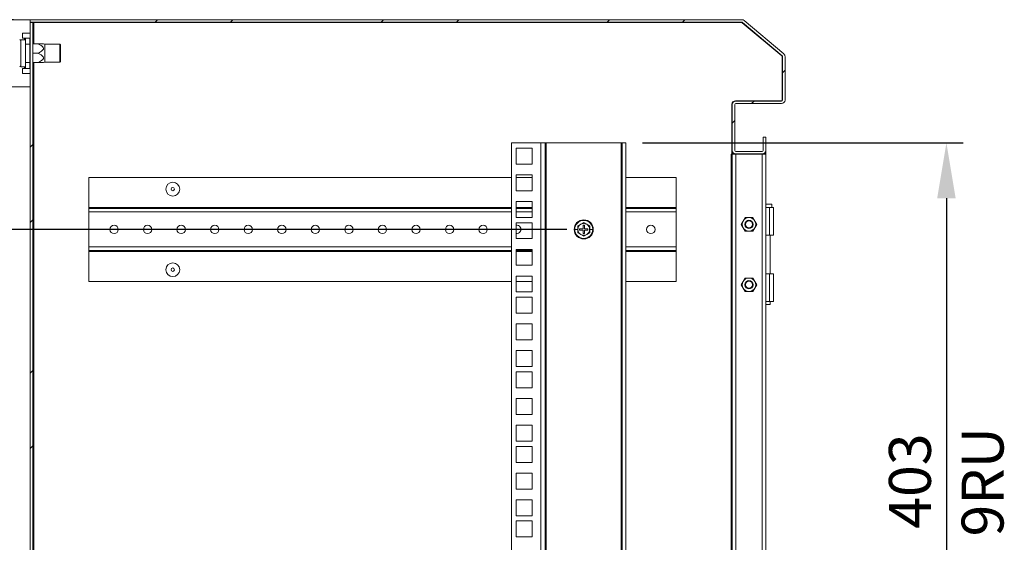
# Model space of a CAD drawing. Units: millimetres. Extents: x 63 to 4321, y 73 to 3068.
# Drawn here: x 492 to 1079, y 1803 to 2115 of the extents above; entities that cross this region are included whole.
import ezdxf

# ---------------------------------------------------------------- set-up
doc = ezdxf.new("R2010")
doc.units = ezdxf.units.MM
doc.header["$LTSCALE"] = 2
doc.header["$PDSIZE"] = -1
doc.layers.add('Dimensions', color=7, linetype='Continuous', lineweight=15)
doc.styles.get("Standard").update_dxf_attribs({"font": 'romans.shx', "width": 0.8})
doc.dimstyles.new('SLDDIMSTYLE2', dxfattribs={"dimscale": 10, "dimtxt": 2.5, "dimasz": 3.302, "dimexe": 1, "dimexo": 1, "dimgap": 0.926042, "dimtad": 1, "dimdec": 0, "dimzin": 12, "dimdsep": 46, "dimtxsty": 'Standard', "dimcen": 2, "dimadec": 0, "dimazin": 3, "dimtfac": 1, "dimtdec": 0, "dimtmove": 0, "dimatfit": 0, "dimfxl": 1, "dimfrac": 2, "dimtolj": 1, "dimtzin": 12, "dimarcsym": 0})
pattern_1 = [(45, (-3107.88, -624.21), (-67.352, 67.352), []), (45, (-3062.98, -624.21), (-67.352, 67.352), [])]

# ---------------------------------------------------------------- blocks, each defined once
blk = doc.blocks.new('*D10')
at = {"layer": 'Defpoints', "color": 0, "transparency": 16777216}
for p in [(498.28, 2115), (399.66, 1990), (828.28, 1990)]:
    blk.add_point(p, dxfattribs=at)
at = {"layer": 'Dimensions', "color": 0, "lineweight": -2, "transparency": 16777216}
for p, q in [((488.28, 2115), (389.66, 2115)), ((399.66, 2081.98), (399.66, 2023.02)), ((818.28, 1990), (389.66, 1990))]:
    blk.add_line(p, q, dxfattribs=at)
at = {"layer": 'Dimensions', "color": 0, "transparency": 16777216}
for points in [[(394.15, 2081.98), (405.16, 2081.98), (399.66, 2115)], [(394.15, 2023.02), (405.16, 2023.02), (399.66, 1990)]]:
    blk.add_solid(points, dxfattribs=at)
at = {"layer": 'Dimensions', "color": 0, "transparency": 16777216, "insert": (377.9, 2052.5), "char_height": 25, "attachment_point": 5, "rotation": 90}
blk.add_mtext('\\A1;125', dxfattribs=at)
blk = doc.blocks.new('*D11')
at = {"layer": 'Defpoints', "color": 0, "transparency": 16777216}
for p in [(828.28, 1990), (399.66, 1690), (828.28, 1690)]:
    blk.add_point(p, dxfattribs=at)
at = {"layer": 'Dimensions', "color": 0, "lineweight": -2, "transparency": 16777216}
for p, q in [((818.28, 1990), (389.66, 1990)), ((399.66, 1956.98), (399.66, 1723.02)), ((818.28, 1690), (389.66, 1690))]:
    blk.add_line(p, q, dxfattribs=at)
at = {"layer": 'Dimensions', "color": 0, "transparency": 16777216}
for points in [[(394.15, 1956.98), (405.16, 1956.98), (399.66, 1990)], [(394.15, 1723.02), (405.16, 1723.02), (399.66, 1690)]]:
    blk.add_solid(points, dxfattribs=at)
at = {"layer": 'Dimensions', "color": 0, "transparency": 16777216, "insert": (377.9, 1840), "char_height": 25, "attachment_point": 5, "rotation": 90}
blk.add_mtext('\\A1;300', dxfattribs=at)
blk = doc.blocks.new('*D16')
at = {"layer": 'Defpoints', "color": 0, "transparency": 16777216}
for p in [(853.28, 2041.6), (853.28, 1638.4), (1044.48, 1638.4)]:
    blk.add_point(p, dxfattribs=at)
at = {"layer": 'Dimensions', "color": 0, "lineweight": -2, "transparency": 16777216}
for p, q in [((863.28, 2041.6), (1054.48, 2041.6)), ((1044.48, 2008.58), (1044.48, 1671.42)), ((863.28, 1638.4), (1054.48, 1638.4))]:
    blk.add_line(p, q, dxfattribs=at)
at = {"layer": 'Dimensions', "color": 0, "transparency": 16777216}
for points in [[(1038.98, 2008.58), (1049.99, 2008.58), (1044.48, 2041.6)], [(1038.98, 1671.42), (1049.99, 1671.42), (1044.48, 1638.4)]]:
    blk.add_solid(points, dxfattribs=at)
at = {"layer": 'Dimensions', "color": 0, "transparency": 16777216, "insert": (1022.72, 1840), "char_height": 25, "attachment_point": 5, "rotation": 90}
blk.add_mtext('\\A1;403', dxfattribs=at)

msp = doc.modelspace()

# ---------------------------------------------------------------- hatches: boundary and pattern name
at = {"linetype": 'Continuous', "lineweight": 18}
h = msp.add_hatch(dxfattribs=at)
h.set_pattern_fill('ANSI32', color=256, scale=10, style=0)
h.set_pattern_definition(pattern_1)
edge = h.paths.add_edge_path(flags=0)
edge.add_arc((922.51, 2112.9), 0.6, 50, 90, ccw=False)
edge.add_line((922.9, 2113.36), (946.56, 2093.5))
edge.add_arc((946.18, 2093.04), 0.6, 0, 50, ccw=False)
edge.add_line((946.78, 2093.04), (946.78, 2067.1))
edge.add_arc((946.18, 2067.1), 0.6, 270, 360, ccw=False)
edge.add_line((946.18, 2066.5), (918.88, 2066.5))
edge.add_arc((918.88, 2064.4), 2.1, 90, 180)
edge.add_line((916.78, 2064.4), (916.78, 2037.1))
edge.add_arc((918.88, 2037.1), 2.1, 180, 270)
edge.add_line((918.88, 2035), (934.68, 2035))
edge.add_arc((934.68, 2037.1), 2.1, 270, 360)
edge.add_line((936.78, 2037.1), (936.78, 2045))
edge.add_line((936.78, 2045), (935.28, 2045))
edge.add_line((935.28, 2045), (935.28, 2037.1))
edge.add_arc((934.68, 2037.1), 0.6, 270, 360, ccw=False)
edge.add_line((934.68, 2036.5), (918.88, 2036.5))
edge.add_arc((918.88, 2037.1), 0.6, 180, 270, ccw=False)
edge.add_line((918.28, 2037.1), (918.28, 2064.4))
edge.add_arc((918.88, 2064.4), 0.6, 90, 180, ccw=False)
edge.add_line((918.88, 2065), (946.18, 2065))
edge.add_arc((946.18, 2067.1), 2.1, 270, 360)
edge.add_line((948.28, 2067.1), (948.28, 2093.04))
edge.add_arc((946.18, 2093.04), 2.1, 0, 50)
edge.add_line((947.53, 2094.65), (923.86, 2114.51))
edge.add_arc((922.51, 2112.9), 2.1, 50, 90)
edge.add_line((922.51, 2115), (498.28, 2115))
edge.add_line((498.28, 2115), (498.28, 2113.5))
edge.add_line((498.28, 2113.5), (922.51, 2113.5))
h = msp.add_hatch(dxfattribs=at)
h.set_pattern_fill('ANSI32', color=256, scale=10, style=0)
h.set_pattern_definition(pattern_1)
h.paths.add_polyline_path([(499.78, 1615), (499.78, 2113.3), (498.28, 2113.3), (498.28, 1615)], flags=0)

# ---------------------------------------------------------------- linework, layer by layer
for p, q in [((498.28, 2115), (487.08, 2115)), ((498.28, 2115), (498.28, 2113.5)), ((498.28, 2115), (922.51, 2115)), ((498.28, 2113.5), (922.51, 2113.5)), ((498.28, 1615), (498.28, 2113.3)), ((499.78, 2113.3), (498.28, 2113.3)), ((499.78, 1615), (499.78, 2113.3)), ((499.78, 2113.3), (500.38, 2113.3)), ((500.38, 2113.3), (922.44, 2113.3)), ((500.38, 2113.3), (500.38, 2100.6)), ((507.98, 2113.5), (507.98, 2113.3)), ((922.9, 2113.36), (946.56, 2093.5)), ((923.86, 2114.51), (947.53, 2094.65)), ((946.36, 2093.41), (922.82, 2113.16)), ((495.48, 2103), (492.59, 2103)), ((492.59, 2094.57), (492.59, 2103)), ((493.63, 2107), (493.63, 2104)), ((493.63, 2107), (497.98, 2107)), ((493.63, 2104), (494.88, 2104)), ((495.48, 2104), (494.88, 2104)), ((494.88, 2104), (494.88, 2103)), ((495.48, 2100.5), (495.48, 2104)), ((495.48, 2104), (497.98, 2104)), ((498.28, 2107), (497.98, 2107)), ((497.98, 2104), (497.98, 2100.5)), ((498.28, 2102), (497.98, 2102)), ((497.98, 2100.5), (495.48, 2100.5)), ((495.48, 2100.5), (495.48, 2089.5)), ((497.98, 2100.5), (497.98, 2089.5)), ((503.28, 2100.6), (499.78, 2100.6)), ((503.28, 2100.6), (506.21, 2100.6)), ((503.28, 2100.6), (503.28, 2100.46)), ((506.98, 2100.4), (506.21, 2100.6)), ((515.88, 2100.4), (506.98, 2100.4)), ((506.98, 2100.4), (506.98, 2089.6)), ((516.28, 2100), (515.88, 2100.4)), ((515.88, 2089.6), (515.88, 2100.4)), ((516.28, 2100), (516.28, 2090)), ((492.59, 2087), (492.59, 2094.57)), ((503.28, 2095), (499.78, 2095)), ((503.28, 2095.14), (503.28, 2095)), ((503.28, 2095), (503.28, 2094.86)), ((515.88, 2089.6), (516.28, 2090)), ((946.58, 2067.3), (946.58, 2092.95)), ((946.78, 2093.04), (946.78, 2067.1)), ((948.28, 2093.04), (948.28, 2067.1)), ((492.59, 2087), (495.48, 2087)), ((494.88, 2086), (493.63, 2086)), ((493.63, 2086), (493.63, 2083)), ((494.88, 2087), (494.88, 2086)), ((494.88, 2086), (495.48, 2086)), ((495.48, 2089.5), (497.98, 2089.5)), ((495.48, 2086), (495.48, 2089.5)), ((497.98, 2086), (495.48, 2086)), ((497.98, 2089.5), (497.98, 2086)), ((497.98, 2088), (498.28, 2088)), ((503.28, 2089.4), (499.78, 2089.4)), ((500.38, 2089.4), (500.38, 1640.6)), ((503.28, 2089.54), (503.28, 2089.4)), ((503.28, 2089.4), (506.21, 2089.4)), ((506.21, 2089.39), (506.98, 2089.6)), ((506.98, 2089.6), (515.88, 2089.6)), ((493.63, 2083), (497.98, 2083)), ((498.28, 2083), (497.98, 2083)), ((487.08, 2075), (498.28, 2075)), ((918.68, 2066.7), (945.98, 2066.7)), ((946.18, 2066.5), (918.88, 2066.5)), ((916.58, 2034.9), (916.58, 2064.6)), ((916.78, 2064.4), (916.78, 2037.1)), ((918.28, 2064.4), (918.28, 2037.1)), ((946.18, 2065), (918.88, 2065)), ((935.28, 2045), (935.28, 2037.1)), ((936.78, 2045), (935.28, 2045)), ((936.78, 2045), (936.78, 2037.1)), ((785.28, 1638.4), (785.28, 2041.6)), ((785.28, 2041.6), (802.68, 2041.6)), ((787.97, 2038.45), (797.47, 2038.45)), ((787.97, 2028.95), (787.97, 2038.45)), ((797.47, 2038.45), (797.47, 2028.95)), ((802.68, 1638.4), (802.68, 2041.6)), ((802.68, 2041.6), (805.28, 2041.6)), ((805.28, 2041.6), (805.28, 1638.4)), ((805.88, 2041.6), (805.28, 2041.6)), ((805.88, 1638.4), (805.88, 2041.6)), ((850.68, 2041.6), (805.88, 2041.6)), ((850.68, 2041.6), (850.68, 1638.4)), ((851.28, 2041.6), (850.68, 2041.6)), ((853.28, 2041.6), (851.28, 2041.6)), ((851.28, 1638.4), (851.28, 2041.6)), ((853.28, 1638.4), (853.28, 2041.6)), ((916.78, 2035), (916.78, 2037.1)), ((936.78, 2035), (936.78, 2037.1)), ((916.58, 2034.9), (916.08, 2034.9)), ((916.08, 2034.9), (916.08, 2034.8)), ((916.08, 2034.8), (916.18, 2034.8)), ((916.18, 1616.5), (916.18, 2034.8)), ((916.18, 2034.8), (916.78, 2034.8)), ((918.28, 2035), (916.78, 2035)), ((916.78, 2034.8), (916.78, 1642.9)), ((916.78, 2034.8), (918.88, 2034.8)), ((918.28, 2035), (918.28, 2035.09)), ((918.88, 2036.5), (934.68, 2036.5)), ((934.68, 2035), (918.88, 2035)), ((918.88, 2034.8), (918.88, 1645)), ((934.68, 2034.8), (918.88, 2034.8)), ((934.68, 2034.8), (934.68, 1645)), ((936.78, 2034.8), (934.68, 2034.8)), ((935.28, 2035), (935.28, 2035.09)), ((935.28, 2035), (936.78, 2035)), ((936.78, 2034.8), (936.78, 1642.9)), ((797.47, 2028.95), (787.97, 2028.95)), ((533.28, 2021), (533.28, 2003.1)), ((785.28, 2021), (533.28, 2021)), ((787.97, 2022.55), (797.47, 2022.55)), ((787.97, 2013.05), (787.97, 2022.55)), ((797.47, 2021), (787.97, 2021)), ((797.47, 2022.55), (797.47, 2013.05)), ((883.28, 2021), (853.28, 2021)), ((883.28, 2003.1), (883.28, 2021)), ((797.47, 2013.05), (787.97, 2013.05)), ((533.28, 2003.1), (533.28, 2002.5)), ((785.28, 2003.1), (533.28, 2003.1)), ((533.28, 2000.4), (533.28, 2002.5)), ((533.28, 2002.5), (785.28, 2002.5)), ((787.97, 1997.15), (787.97, 2006.65)), ((787.97, 2006.65), (797.47, 2006.65)), ((797.47, 2003.1), (787.97, 2003.1)), ((787.97, 2002.5), (797.47, 2002.5)), ((797.47, 2006.65), (797.47, 1997.15)), ((883.28, 2003.1), (853.28, 2003.1)), ((853.28, 2002.5), (883.28, 2002.5)), ((883.28, 2002.5), (883.28, 2003.1)), ((883.28, 2002.5), (883.28, 2000.4)), ((940.48, 2005), (936.78, 2005)), ((936.78, 2003), (938.98, 2003)), ((938.98, 2003), (938.98, 1986.5)), ((938.98, 2003), (941.48, 2003)), ((940.48, 2003), (940.48, 2005)), ((941.48, 1986.5), (941.48, 2003)), ((533.28, 1979.6), (533.28, 2000.4)), ((785.28, 2000.4), (533.28, 2000.4)), ((797.47, 2000.4), (787.97, 2000.4)), ((797.47, 1997.15), (787.97, 1997.15)), ((883.28, 2000.4), (853.28, 2000.4)), ((883.28, 1979.6), (883.28, 2000.4)), ((923.31, 1995), (924.47, 1997)), ((926.78, 1997), (924.47, 1997)), ((929.09, 1997), (926.78, 1997)), ((929.09, 1997), (930.24, 1995)), ((787.97, 1984.5), (787.97, 1994)), ((787.97, 1994), (797.47, 1994)), ((797.47, 1994), (797.47, 1984.5)), ((822.58, 1990), (822.91, 1990)), ((824.71, 1990), (822.91, 1990)), ((824.71, 1990), (824.71, 1992.06)), ((824.71, 1987.94), (824.71, 1990)), ((826.53, 1993.03), (824.78, 1992.02)), ((824.78, 1992.02), (824.78, 1990)), ((824.78, 1990), (824.78, 1987.98)), ((827.88, 1990.4), (825.78, 1990.4)), ((825.78, 1990.4), (825.78, 1989.6)), ((828.28, 1994.04), (826.53, 1993.03)), ((828.68, 1992.5), (827.88, 1992.5)), ((827.88, 1992.5), (827.88, 1990.4)), ((830.03, 1993.03), (828.28, 1994.04)), ((828.68, 1990.4), (828.68, 1992.5)), ((830.78, 1990.4), (828.68, 1990.4)), ((831.78, 1992.02), (830.03, 1993.03)), ((830.78, 1989.6), (830.78, 1990.4)), ((831.78, 1990), (831.78, 1992.02)), ((831.78, 1987.98), (831.78, 1990)), ((831.85, 1992.06), (831.84, 1990)), ((831.84, 1990), (831.85, 1987.94)), ((831.84, 1990), (833.65, 1990)), ((833.98, 1990), (833.65, 1990)), ((922.16, 1993), (923.31, 1995)), ((923.31, 1991), (922.16, 1993)), ((924.47, 1989), (923.31, 1991)), ((930.24, 1991), (929.09, 1989)), ((930.24, 1995), (931.4, 1993)), ((931.4, 1993), (930.24, 1991)), ((797.47, 1984.5), (787.97, 1984.5)), ((824.78, 1987.98), (826.53, 1986.97)), ((825.78, 1989.6), (827.88, 1989.6)), ((826.53, 1986.97), (828.28, 1985.96)), ((827.88, 1989.6), (827.88, 1987.5)), ((827.88, 1987.5), (828.68, 1987.5)), ((828.28, 1985.96), (830.03, 1986.97)), ((828.68, 1987.5), (828.68, 1989.6)), ((828.68, 1989.6), (830.78, 1989.6)), ((830.03, 1986.97), (831.78, 1987.98)), ((926.78, 1989), (924.47, 1989)), ((929.09, 1989), (926.78, 1989)), ((938.98, 1986.5), (936.78, 1986.5)), ((938.98, 1986.5), (941.48, 1986.5)), ((939.43, 1963.5), (939.43, 1986.5)), ((533.28, 1979.6), (533.28, 1977.5)), ((785.28, 1979.6), (533.28, 1979.6)), ((883.28, 1979.6), (853.28, 1979.6)), ((883.28, 1977.5), (883.28, 1979.6)), ((785.28, 1977.5), (533.28, 1977.5)), ((533.28, 1977.5), (533.28, 1976.9)), ((533.28, 1959), (533.28, 1976.9)), ((785.28, 1976.9), (533.28, 1976.9)), ((787.97, 1968.6), (787.97, 1978.1)), ((787.97, 1978.1), (797.47, 1978.1)), ((797.47, 1977.5), (787.97, 1977.5)), ((797.47, 1976.9), (787.97, 1976.9)), ((797.47, 1978.1), (797.47, 1968.6)), ((883.28, 1977.5), (853.28, 1977.5)), ((883.28, 1976.9), (853.28, 1976.9)), ((883.28, 1976.9), (883.28, 1977.5)), ((883.28, 1959), (883.28, 1976.9)), ((797.47, 1968.6), (787.97, 1968.6)), ((787.97, 1962.2), (797.47, 1962.2)), ((787.97, 1952.7), (787.97, 1962.2)), ((797.47, 1962.2), (797.47, 1952.7)), ((924.47, 1961), (923.31, 1959)), ((926.78, 1961), (924.47, 1961)), ((929.09, 1961), (926.78, 1961)), ((930.24, 1959), (929.09, 1961)), ((936.78, 1963.5), (938.98, 1963.5)), ((938.98, 1947), (938.98, 1963.5)), ((938.98, 1963.5), (941.48, 1963.5)), ((941.48, 1947), (941.48, 1963.5)), ((533.28, 1959), (785.28, 1959)), ((787.97, 1959), (797.47, 1959)), ((853.28, 1959), (883.28, 1959)), ((923.31, 1959), (922.16, 1957)), ((922.16, 1957), (923.31, 1955)), ((923.31, 1955), (924.47, 1953)), ((929.09, 1953), (930.24, 1955)), ((931.4, 1957), (930.24, 1959)), ((930.24, 1955), (931.4, 1957)), ((797.47, 1952.7), (787.97, 1952.7)), ((787.97, 1940.05), (787.97, 1949.55)), ((787.97, 1949.55), (797.47, 1949.55)), ((797.47, 1949.55), (797.47, 1940.05)), ((924.47, 1953), (926.78, 1953)), ((926.78, 1953), (929.09, 1953)), ((938.98, 1947), (936.78, 1947)), ((936.78, 1945.25), (939.43, 1945.25)), ((938.98, 1947), (941.48, 1947)), ((939.43, 1945.25), (939.43, 1947)), ((797.47, 1940.05), (787.97, 1940.05)), ((787.97, 1924.15), (787.97, 1933.65)), ((787.97, 1933.65), (797.47, 1933.65)), ((797.47, 1933.65), (797.47, 1924.15)), ((797.47, 1924.15), (787.97, 1924.15)), ((787.97, 1908.25), (787.97, 1917.75)), ((787.97, 1917.75), (797.47, 1917.75)), ((797.47, 1917.75), (797.47, 1908.25)), ((797.47, 1908.25), (787.97, 1908.25)), ((787.97, 1895.6), (787.97, 1905.1)), ((787.97, 1905.1), (797.47, 1905.1)), ((797.47, 1905.1), (797.47, 1895.6)), ((797.47, 1895.6), (787.97, 1895.6)), ((787.97, 1879.7), (787.97, 1889.2)), ((787.97, 1889.2), (797.47, 1889.2)), ((797.47, 1889.2), (797.47, 1879.7)), ((797.47, 1879.7), (787.97, 1879.7)), ((787.97, 1863.8), (787.97, 1873.3)), ((787.97, 1873.3), (797.47, 1873.3)), ((797.47, 1873.3), (797.47, 1863.8)), ((797.47, 1863.8), (787.97, 1863.8)), ((787.97, 1851.15), (787.97, 1860.65)), ((787.97, 1860.65), (797.47, 1860.65)), ((797.47, 1860.65), (797.47, 1851.15)), ((797.47, 1851.15), (787.97, 1851.15)), ((787.97, 1835.25), (787.97, 1844.75)), ((787.97, 1844.75), (797.47, 1844.75)), ((797.47, 1844.75), (797.47, 1835.25)), ((797.47, 1835.25), (787.97, 1835.25)), ((787.97, 1819.35), (787.97, 1828.85)), ((787.97, 1828.85), (797.47, 1828.85)), ((797.47, 1828.85), (797.47, 1819.35)), ((797.47, 1819.35), (787.97, 1819.35)), ((787.97, 1816.2), (797.47, 1816.2)), ((787.97, 1806.7), (787.97, 1816.2)), ((797.47, 1816.2), (797.47, 1806.7)), ((797.47, 1806.7), (787.97, 1806.7))]:
    msp.add_line(p, q, dxfattribs=at)
at = {"linetype": 'Continuous', "lineweight": 18, "flags": 128}
for points in [[(503.28, 2100.46), (504.84, 2099.59), (505.63, 2098.96), (506.07, 2098.38), (506.22, 2097.93), (506.17, 2097.45), (505.9, 2096.94), (505.1, 2096.19), (503.28, 2095.14)], [(503.28, 2094.86), (504.84, 2093.99), (505.63, 2093.36), (506.07, 2092.78), (506.22, 2092.33), (506.17, 2091.85), (505.9, 2091.34), (505.1, 2090.59), (503.28, 2089.54)], [(824.71, 1992.06), (826.5, 1993.09), (828.28, 1994.12)], [(828.28, 1994.12), (830.06, 1993.08), (831.85, 1992.06)], [(828.28, 1985.88), (826.49, 1986.91), (824.71, 1987.94)], [(831.85, 1987.94), (830.05, 1986.91), (828.28, 1985.88)]]:
    msp.add_lwpolyline(points, dxfattribs=at)
at = {"linetype": 'Continuous', "lineweight": 18}
for centre, radius in [((583.28, 2014), 4.1), ((583.28, 2014), 1), ((548.28, 1990), 2.5), ((568.28, 1990), 2.5), ((588.28, 1990), 2.5), ((608.28, 1990), 2.5), ((628.28, 1990), 2.5), ((648.28, 1990), 2.5), ((668.28, 1990), 2.5), ((688.28, 1990), 2.5), ((708.28, 1990), 2.5), ((728.28, 1990), 2.5), ((748.28, 1990), 2.5), ((768.28, 1990), 2.5), ((868.28, 1990), 2.5), ((926.78, 1993), 2.5), ((926.78, 1993), 2.5), ((926.78, 1993), 2.06), ((583.28, 1966), 4.1), ((583.28, 1966), 1), ((926.78, 1957), 2.5), ((926.78, 1957), 2.5), ((926.78, 1957), 2.06)]:
    msp.add_circle(centre, radius, dxfattribs=at)
for centre, radius, start, end in [((922.44, 2112.7), 0.6, 50, 90), ((922.51, 2112.9), 2.1, 50, 90), ((922.51, 2112.9), 0.6, 50, 90), ((492.59, 2102.28), 0.72, 90, 143.64163), ((945.98, 2092.95), 0.6, 0, 50), ((946.18, 2093.04), 0.6, 0, 50), ((946.18, 2093.04), 2.1, 0, 50), ((492.59, 2087.72), 0.72, 216.35837, 270), ((918.68, 2064.6), 2.1, 90, 180), ((918.88, 2064.4), 2.1, 90, 180), ((945.98, 2067.3), 0.6, 270, 0), ((946.18, 2067.1), 2.1, 270, 0), ((946.18, 2067.1), 0.6, 270, 0), ((918.88, 2064.4), 0.6, 90, 180), ((918.88, 2037.1), 2.1, 180, 270), ((918.88, 2037.1), 0.6, 180, 270), ((934.68, 2037.1), 0.6, 270, 0), ((934.68, 2037.1), 2.1, 270, 0), ((926.78, 1993), 4, 90, 150), ((926.78, 1993), 4, 30, 90), ((788.28, 1990), 2.5, 263.02894, 96.97106), ((828.28, 1990), 5.7, 0, 180), ((828.28, 1990), 5.7, 180, 0), ((828.28, 1990), 5.37, 0, 180), ((828.28, 1990), 5.37, 180, 0), ((828.28, 1990), 3.5, 120, 180), ((828.28, 1990), 3.5, 180, 240), ((828.28, 1990), 3.5, 60, 120), ((828.28, 1990), 3.5, 0, 60), ((828.28, 1990), 3.5, 300, 0), ((926.78, 1993), 4, 150, 210), ((926.78, 1993), 4, 210, 270), ((926.78, 1993), 4, 270, 330), ((926.78, 1993), 4, 330, 30), ((828.28, 1990), 3.5, 240, 300), ((926.78, 1957), 4, 90, 150), ((926.78, 1957), 4, 30, 90), ((926.78, 1957), 4, 150, 210), ((926.78, 1957), 4, 210, 270), ((926.78, 1957), 4, 270, 330), ((926.78, 1957), 4, 330, 30)]:
    msp.add_arc(centre, radius, start, end, dxfattribs=at)

# ---------------------------------------------------------------- texts
at = {"layer": 'Dimensions', "insert": (1066.06, 1839.56), "char_height": 25, "attachment_point": 5, "rotation": 90}
msp.add_mtext('\\A1;9RU', dxfattribs=at)

# ---------------------------------------------------------------- dimensions: what is measured, and where the dimension line sits
at = {"layer": 'Dimensions'}
for base, p1, p2, picture, middle in [((399.66, 1990), (498.28, 2115), (828.28, 1990), '*D10', (377.9, 2052.5)), ((1044.48, 1638.4), (853.28, 2041.6), (853.28, 1638.4), '*D16', (1022.72, 1840))]:
    dim = msp.add_linear_dim(base=base, p1=p1, p2=p2, angle=90, dimstyle='SLDDIMSTYLE2', dxfattribs=at)
    dim.commit()
    dim.dimension.update_dxf_attribs({"geometry": picture, "text_midpoint": middle})
dim = msp.add_linear_dim(base=(399.66, 1690), p1=(828.28, 1990), p2=(828.28, 1690), angle=90, dimstyle='SLDDIMSTYLE2', override={"dimtmove": 1}, dxfattribs=at)
dim.commit()
dim.dimension.update_dxf_attribs({"geometry": '*D11', "text_midpoint": (377.9, 1840)})

doc.saveas('drawing.dxf')
